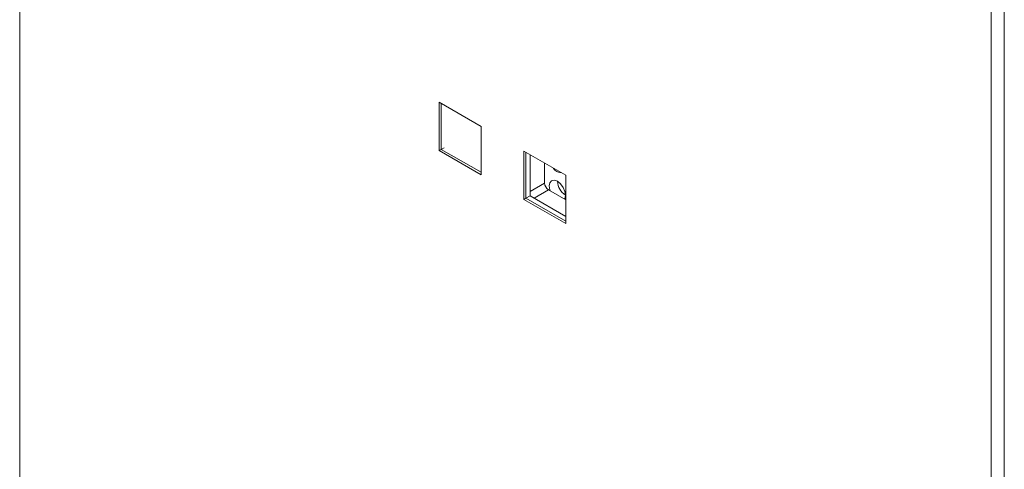
# Model space of a CAD drawing. Units: inches. Extents: x 0.3 to 21.8, y 0.2 to 16.9.
# Drawn here: x 17.3 to 18.6, y 8.5 to 9.1 of the extents above; entities that cross this region are included whole.
import ezdxf

# ---------------------------------------------------------------- set-up
doc = ezdxf.new("R2010")
doc.units = ezdxf.units.IN
doc.header["$MEASUREMENT"] = 0

msp = doc.modelspace()

# ---------------------------------------------------------------- linework, layer by layer
at = {"color": 7, "linetype": 'Continuous', "lineweight": 15}
for p, q in [((17.31183, 10.70371), (17.31183, 6.21356)), ((18.62599, 10.04673), (18.62599, 5.35162)), ((18.64367, 5.34141), (18.64367, 10.03652)), ((17.87928, 8.98025), (17.87928, 8.91493)), ((17.93585, 8.9476), (17.87928, 8.98025)), ((17.88211, 8.97862), (17.88211, 8.91656)), ((17.93585, 8.88227), (17.93585, 8.9476)), ((17.87928, 8.91493), (17.88211, 8.91656)), ((17.87928, 8.91493), (17.93585, 8.88227)), ((17.88211, 8.91656), (17.886, 8.91881)), ((17.88211, 8.91656), (17.93585, 8.88554)), ((17.99384, 8.91413), (17.99384, 8.8488)), ((18.0504, 8.88147), (17.99384, 8.91413)), ((17.99666, 8.91249), (17.99666, 8.85043)), ((18.00232, 8.90923), (18.00232, 8.8537)), ((18.02177, 8.898), (18.02177, 8.87105)), ((18.0504, 8.81615), (18.0504, 8.88147)), ((18.02707, 8.86186), (18.0504, 8.84839)), ((17.99384, 8.8488), (17.99666, 8.85043)), ((17.99384, 8.8488), (18.0504, 8.81615)), ((17.99666, 8.85043), (18.00232, 8.8537)), ((17.99666, 8.85043), (18.0504, 8.81941)), ((18.00232, 8.8537), (18.0504, 8.82594))]:
    msp.add_line(p, q, dxfattribs=at)
at = {"color": 8, "linetype": 'Continuous', "lineweight": 15}
for p, q in [((18.00232, 8.85982), (18.02177, 8.87105)), ((18.02707, 8.86186), (18.00763, 8.85064))]:
    msp.add_line(p, q, dxfattribs=at)
at = {"color": 7, "linetype": 'Continuous', "lineweight": 15, "flags": 128}
for points in [[(18.05009, 8.85421), (18.04926, 8.85957), (18.04688, 8.8651), (18.04331, 8.86994), (18.03908, 8.87337), (18.03485, 8.87486), (18.03126, 8.87419), (18.02885, 8.87145), (18.02799, 8.86707), (18.02881, 8.86171), (18.02915, 8.86066)], [(18.04893, 8.84924), (18.04923, 8.84983), (18.05009, 8.85421)]]:
    msp.add_lwpolyline(points, dxfattribs=at)
at = {"color": 7, "linetype": 'Continuous', "lineweight": 15}
for centre, radius, start, end in [((18.04547, 8.89886), 0.01425, 212.15283, 267.85254), ((18.03328, 8.87157), 0.01153, 182.60508, 237.39492), ((18.06342, 8.87472), 0.02416, 183.50593, 236.48882)]:
    msp.add_arc(centre, radius, start, end, dxfattribs=at)

doc.saveas('drawing.dxf')
